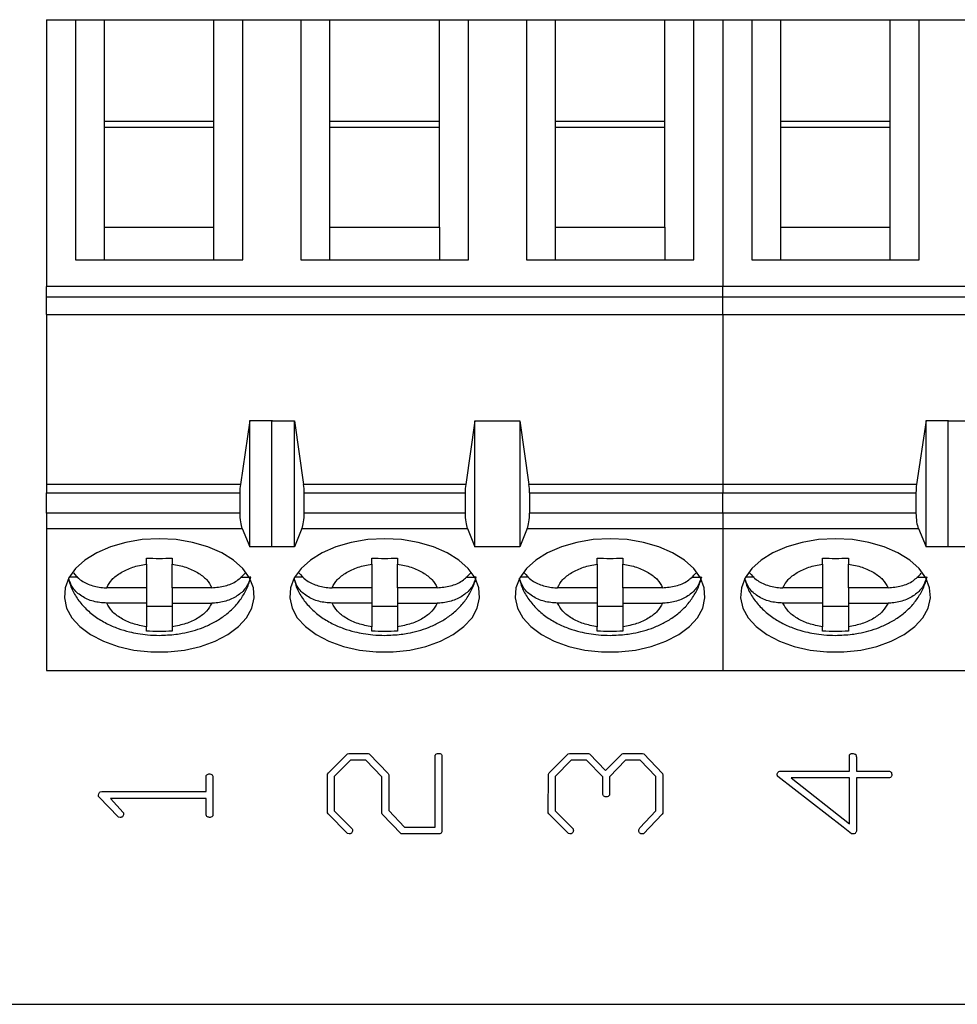
# Model space of a CAD drawing. Units: inches. Extents: x 0.05 to 6.33, y 0.05 to 4.08.
# Drawn here: x 3.63 to 4.2, y 2.07 to 2.68 of the extents above; entities that cross this region are included whole.
import ezdxf

# ---------------------------------------------------------------- set-up
doc = ezdxf.new("R2010")
doc.units = ezdxf.units.IN
doc.header["$LTSCALE"] = 0.375
doc.header["$MEASUREMENT"] = 0

msp = doc.modelspace()

# ---------------------------------------------------------------- linework, layer by layer
at = {"color": 7, "linetype": 'Continuous', "lineweight": 25}
for p, q in [((3.64386, 2.67605), (3.66158, 2.67605)), ((3.64386, 2.67605), (3.64386, 2.51299)), ((3.66158, 2.67605), (3.66158, 2.52931)), ((3.66158, 2.67605), (3.6793, 2.67605)), ((3.6793, 2.6138), (3.6793, 2.67605)), ((3.6793, 2.67605), (3.74622, 2.67605)), ((3.74622, 2.6138), (3.74622, 2.67605)), ((3.74622, 2.67605), (3.76394, 2.67605)), ((3.76394, 2.52931), (3.76394, 2.67605)), ((3.76394, 2.67605), (3.79937, 2.67605)), ((3.79937, 2.67605), (3.79937, 2.52931)), ((3.79937, 2.67605), (3.81709, 2.67605)), ((3.81709, 2.6138), (3.81709, 2.67605)), ((3.81709, 2.67605), (3.88402, 2.67605)), ((3.88402, 2.6138), (3.88402, 2.67605)), ((3.88402, 2.67605), (3.90174, 2.67605)), ((3.90174, 2.52931), (3.90174, 2.67605)), ((3.90174, 2.67605), (3.93717, 2.67605)), ((3.93717, 2.67605), (3.93717, 2.52931)), ((3.93717, 2.67605), (3.95489, 2.67605)), ((3.95489, 2.6138), (3.95489, 2.67605)), ((3.95489, 2.67605), (4.02182, 2.67605)), ((4.02182, 2.6138), (4.02182, 2.67605)), ((4.02182, 2.67605), (4.03953, 2.67605)), ((4.03953, 2.52931), (4.03953, 2.67605)), ((4.03953, 2.67605), (4.05725, 2.67605)), ((4.05725, 2.67605), (4.07496, 2.67605)), ((4.05725, 2.67605), (4.05725, 2.51299)), ((4.07496, 2.67605), (4.07496, 2.52931)), ((4.07496, 2.67605), (4.09268, 2.67605)), ((4.09268, 2.6138), (4.09268, 2.67605)), ((4.09268, 2.67605), (4.15961, 2.67605)), ((4.15961, 2.6138), (4.15961, 2.67605)), ((4.15961, 2.67605), (4.17733, 2.67605)), ((4.17733, 2.52931), (4.17733, 2.67605)), ((4.17733, 2.67605), (4.21276, 2.67605)), ((3.6793, 2.5493), (3.6793, 2.6138)), ((3.74622, 2.6138), (3.6793, 2.6138)), ((3.74622, 2.5493), (3.74622, 2.6138)), ((3.81709, 2.5493), (3.81709, 2.6138)), ((3.88402, 2.6138), (3.81709, 2.6138)), ((3.88402, 2.5493), (3.88402, 2.6138)), ((3.95489, 2.5493), (3.95489, 2.6138)), ((4.02182, 2.6138), (3.95489, 2.6138)), ((4.02182, 2.5493), (4.02182, 2.6138)), ((4.09268, 2.5493), (4.09268, 2.6138)), ((4.15961, 2.6138), (4.09268, 2.6138)), ((4.15961, 2.5493), (4.15961, 2.6138)), ((3.74622, 2.61007), (3.6793, 2.61007)), ((3.88402, 2.61007), (3.81709, 2.61007)), ((4.02182, 2.61007), (3.95489, 2.61007)), ((4.15961, 2.61007), (4.09268, 2.61007)), ((3.6793, 2.52931), (3.6793, 2.5493)), ((3.6793, 2.5493), (3.74622, 2.5493)), ((3.74622, 2.52931), (3.74622, 2.5493)), ((3.81709, 2.52931), (3.81709, 2.5493)), ((3.81709, 2.5493), (3.88402, 2.5493)), ((3.88402, 2.5493), (3.88402, 2.52931)), ((3.95489, 2.52931), (3.95489, 2.5493)), ((3.95489, 2.5493), (4.02182, 2.5493)), ((4.02182, 2.5493), (4.02182, 2.52931)), ((4.09268, 2.52931), (4.09268, 2.5493)), ((4.09268, 2.5493), (4.15961, 2.5493)), ((4.15961, 2.52931), (4.15961, 2.5493)), ((3.66158, 2.52931), (3.76394, 2.52931)), ((3.79937, 2.52931), (3.90174, 2.52931)), ((3.93717, 2.52931), (4.03953, 2.52931)), ((4.07496, 2.52931), (4.17733, 2.52931)), ((4.05725, 2.51299), (3.64386, 2.51299)), ((3.64386, 2.50665), (3.64386, 2.51299)), ((4.47063, 2.51299), (4.05725, 2.51299)), ((4.05725, 2.50665), (4.05725, 2.51299)), ((3.64386, 2.50665), (4.05725, 2.50665)), ((3.64386, 2.49598), (3.64386, 2.50665)), ((4.05725, 2.50665), (4.47063, 2.50665)), ((4.05725, 2.49598), (4.05725, 2.50665)), ((3.64386, 2.49598), (4.05725, 2.49598)), ((3.64386, 2.49598), (3.64386, 2.39204)), ((4.05725, 2.49598), (4.47063, 2.49598)), ((4.05725, 2.49598), (4.05725, 2.39204)), ((3.76816, 2.43118), (3.76233, 2.39204)), ((3.76816, 2.35385), (3.76816, 2.43118)), ((3.76816, 2.43118), (3.78194, 2.43118)), ((3.78166, 2.43095), (3.78194, 2.43118)), ((3.78166, 2.43095), (3.79544, 2.43095)), ((3.78166, 2.35393), (3.78166, 2.43095)), ((3.79544, 2.35393), (3.79544, 2.43095)), ((3.79544, 2.43095), (3.801, 2.39204)), ((3.90567, 2.43095), (3.90011, 2.39204)), ((3.90567, 2.35393), (3.90567, 2.43095)), ((3.90567, 2.43095), (3.93323, 2.43095)), ((3.93323, 2.43095), (3.93879, 2.39204)), ((3.93323, 2.43095), (3.93323, 2.35393)), ((4.18155, 2.43118), (4.17572, 2.39204)), ((4.18155, 2.35385), (4.18155, 2.43118)), ((4.18155, 2.43118), (4.19533, 2.43118)), ((4.19504, 2.43095), (4.19533, 2.43118)), ((4.19504, 2.43095), (4.20882, 2.43095)), ((4.19504, 2.35393), (4.19504, 2.43095)), ((3.76233, 2.39204), (3.64386, 2.39204)), ((3.64386, 2.39204), (3.64386, 2.38696)), ((3.90011, 2.39204), (3.801, 2.39204)), ((4.05725, 2.39204), (3.93879, 2.39204)), ((4.17572, 2.39204), (4.05725, 2.39204)), ((4.05725, 2.39204), (4.05725, 2.38696)), ((3.64386, 2.38696), (3.76197, 2.38696)), ((3.64386, 2.37451), (3.64386, 2.38696)), ((3.76197, 2.38696), (3.76197, 2.37451)), ((3.80134, 2.37451), (3.80134, 2.38696)), ((3.80134, 2.38696), (3.89977, 2.38696)), ((3.89977, 2.38696), (3.89977, 2.37451)), ((3.93914, 2.38696), (3.93914, 2.37451)), ((3.93914, 2.38696), (4.05725, 2.38696)), ((4.05725, 2.38696), (4.17536, 2.38696)), ((4.05725, 2.37451), (4.05725, 2.38696)), ((4.17536, 2.38696), (4.17536, 2.37451)), ((3.76197, 2.37451), (3.64386, 2.37451)), ((3.64386, 2.37451), (3.64386, 2.36503)), ((3.89977, 2.37451), (3.80134, 2.37451)), ((4.05725, 2.37451), (3.93914, 2.37451)), ((4.17536, 2.37451), (4.05725, 2.37451)), ((4.05725, 2.37451), (4.05725, 2.36503)), ((3.64386, 2.36503), (3.76346, 2.36503)), ((3.64386, 2.36503), (3.64386, 2.27841)), ((3.76346, 2.36503), (3.76816, 2.35385)), ((3.79991, 2.36503), (3.79544, 2.35393)), ((3.79991, 2.36503), (3.9012, 2.36503)), ((3.9012, 2.36503), (3.90567, 2.35393)), ((3.93771, 2.36503), (3.93323, 2.35393)), ((3.93771, 2.36503), (4.05725, 2.36503)), ((4.05725, 2.36503), (4.17685, 2.36503)), ((4.05725, 2.36503), (4.05725, 2.27841)), ((4.17685, 2.36503), (4.18155, 2.35385)), ((3.78194, 2.35385), (3.76816, 2.35385)), ((3.78194, 2.35385), (3.78166, 2.35393)), ((3.79544, 2.35393), (3.78166, 2.35393)), ((3.93323, 2.35393), (3.90567, 2.35393)), ((4.19533, 2.35385), (4.18155, 2.35385)), ((4.19533, 2.35385), (4.19504, 2.35393)), ((4.20882, 2.35393), (4.19504, 2.35393)), ((3.70489, 2.34338), (3.70489, 2.34699)), ((3.72063, 2.34699), (3.72063, 2.34338)), ((3.84268, 2.34338), (3.84268, 2.34699)), ((3.85843, 2.34699), (3.85843, 2.34338)), ((3.98048, 2.34338), (3.98048, 2.34699)), ((3.99622, 2.34699), (3.99622, 2.34338)), ((4.11827, 2.34338), (4.11827, 2.34699)), ((4.13402, 2.34699), (4.13402, 2.34338)), ((3.70489, 2.34338), (3.70489, 2.32892)), ((3.72063, 2.32892), (3.72063, 2.34338)), ((3.84268, 2.34338), (3.84268, 2.32892)), ((3.85843, 2.32892), (3.85843, 2.34338)), ((3.98048, 2.34338), (3.98048, 2.32892)), ((3.99622, 2.32892), (3.99622, 2.34338)), ((4.11827, 2.34338), (4.11827, 2.32892)), ((4.13402, 2.32892), (4.13402, 2.34338)), ((3.66298, 2.33532), (3.65775, 2.33532)), ((3.76246, 2.33532), (3.76777, 2.33532)), ((3.80078, 2.33532), (3.79554, 2.33532)), ((3.90025, 2.33532), (3.90557, 2.33532)), ((3.93858, 2.33532), (3.93334, 2.33532)), ((4.03805, 2.33532), (4.04336, 2.33532)), ((4.07637, 2.33532), (4.07113, 2.33532)), ((4.17584, 2.33532), (4.18116, 2.33532)), ((3.70489, 2.32892), (3.68064, 2.32892)), ((3.70489, 2.32892), (3.70489, 2.31952)), ((3.74488, 2.32892), (3.72063, 2.32892)), ((3.72063, 2.32892), (3.72063, 2.31952)), ((3.84268, 2.32892), (3.81844, 2.32892)), ((3.84268, 2.32892), (3.84268, 2.31952)), ((3.88268, 2.32892), (3.85843, 2.32892)), ((3.85843, 2.32892), (3.85843, 2.31952)), ((3.98048, 2.32892), (3.95623, 2.32892)), ((3.98048, 2.32892), (3.98048, 2.31952)), ((4.02047, 2.32892), (3.99622, 2.32892)), ((3.99622, 2.32892), (3.99622, 2.31952)), ((4.11827, 2.32892), (4.09403, 2.32892)), ((4.11827, 2.32892), (4.11827, 2.31952)), ((4.15827, 2.32892), (4.13402, 2.32892)), ((4.13402, 2.32892), (4.13402, 2.31952)), ((3.70489, 2.31952), (3.68064, 2.31952)), ((3.70489, 2.31952), (3.70489, 2.30505)), ((3.70489, 2.3177), (3.72063, 2.3177)), ((3.72063, 2.31952), (3.74488, 2.31952)), ((3.72063, 2.31952), (3.72063, 2.30505)), ((3.84268, 2.31952), (3.81844, 2.31952)), ((3.84268, 2.31952), (3.84268, 2.30505)), ((3.84268, 2.3177), (3.85843, 2.3177)), ((3.85843, 2.31952), (3.88268, 2.31952)), ((3.85843, 2.31952), (3.85843, 2.30505)), ((3.98048, 2.31952), (3.95623, 2.31952)), ((3.98048, 2.31952), (3.98048, 2.30505)), ((3.98048, 2.3177), (3.99622, 2.3177)), ((3.99622, 2.31952), (4.02047, 2.31952)), ((3.99622, 2.31952), (3.99622, 2.30505)), ((4.11827, 2.31952), (4.09403, 2.31952)), ((4.11827, 2.31952), (4.11827, 2.30505)), ((4.11827, 2.3177), (4.13402, 2.3177)), ((4.13402, 2.31952), (4.15827, 2.31952)), ((4.13402, 2.31952), (4.13402, 2.30505)), ((3.70489, 2.30236), (3.70489, 2.30505)), ((3.72063, 2.30505), (3.72063, 2.30236)), ((3.84268, 2.30236), (3.84268, 2.30505)), ((3.85843, 2.30505), (3.85843, 2.30236)), ((3.98048, 2.30236), (3.98048, 2.30505)), ((3.99622, 2.30505), (3.99622, 2.30236)), ((4.11827, 2.30236), (4.11827, 2.30505)), ((4.13402, 2.30505), (4.13402, 2.30236)), ((3.64386, 2.27841), (4.05725, 2.27841)), ((4.05725, 2.27841), (4.47063, 2.27841)), ((3.81614, 2.21571), (3.82787, 2.22749)), ((3.82787, 2.22749), (3.82874, 2.22769)), ((3.82874, 2.22769), (3.84037, 2.22769)), ((3.84037, 2.22769), (3.84105, 2.22749)), ((3.84105, 2.22749), (3.85278, 2.21541)), ((3.95114, 2.21571), (3.96273, 2.22749)), ((3.96273, 2.22749), (3.96358, 2.22769)), ((3.96358, 2.22769), (3.97507, 2.22769)), ((3.97507, 2.22769), (3.97574, 2.2274)), ((3.97574, 2.2274), (3.98562, 2.21732)), ((3.98562, 2.21732), (3.99568, 2.2274)), ((3.99568, 2.2274), (3.99635, 2.22769)), ((3.99635, 2.22769), (4.00812, 2.22769)), ((4.00812, 2.22769), (4.00889, 2.2274)), ((4.00889, 2.2274), (4.02048, 2.2154)), ((4.13473, 2.21686), (4.13473, 2.22653)), ((3.82964, 2.22352), (3.81973, 2.21351)), ((3.83899, 2.22352), (3.82964, 2.22352)), ((3.8489, 2.21337), (3.83899, 2.22352)), ((3.8814, 2.18269), (3.8814, 2.22613)), ((3.88557, 2.22554), (3.88557, 2.1798)), ((3.96464, 2.22352), (3.95473, 2.21351)), ((3.97399, 2.22352), (3.96464, 2.22352)), ((3.9839, 2.21344), (3.97399, 2.22352)), ((3.99773, 2.22352), (3.98807, 2.21344)), ((4.00674, 2.22352), (3.99773, 2.22352)), ((4.0164, 2.21351), (4.00674, 2.22352)), ((4.1389, 2.22541), (4.1389, 2.21686)), ((3.81557, 2.19146), (3.81566, 2.21503)), ((3.81566, 2.21503), (3.81614, 2.21571)), ((3.85278, 2.21541), (3.85307, 2.21454)), ((3.85307, 2.21454), (3.85307, 2.19282)), ((3.95057, 2.19146), (3.95066, 2.21503)), ((3.95066, 2.21503), (3.95114, 2.21571)), ((4.02048, 2.2154), (4.02057, 2.21442)), ((4.02057, 2.21442), (4.02057, 2.1911)), ((4.09304, 2.21686), (4.13473, 2.21686)), ((4.1389, 2.21686), (4.15916, 2.21686)), ((3.7414, 2.20436), (3.7414, 2.21382)), ((3.74557, 2.2129), (3.74557, 2.18989)), ((3.81973, 2.21351), (3.81973, 2.19261)), ((3.8489, 2.19122), (3.8489, 2.21337)), ((3.95473, 2.21351), (3.95473, 2.19261)), ((3.9839, 2.20338), (3.9839, 2.21344)), ((3.98807, 2.21344), (3.98807, 2.2026)), ((4.0164, 2.19261), (4.0164, 2.21351)), ((4.13087, 2.18266), (4.09095, 2.21351)), ((4.13473, 2.21269), (4.0991, 2.21269)), ((4.0991, 2.21269), (4.13473, 2.18467)), ((4.13473, 2.18467), (4.13473, 2.21269)), ((4.1583, 2.21269), (4.1389, 2.21269)), ((4.1389, 2.21269), (4.1389, 2.1802)), ((3.6767, 2.20416), (3.67774, 2.20436)), ((3.67774, 2.20436), (3.7414, 2.20436)), ((3.68791, 2.18872), (3.67585, 2.20115)), ((3.7414, 2.20019), (3.68286, 2.20019)), ((3.68286, 2.20019), (3.69074, 2.19163)), ((3.7414, 2.19157), (3.7414, 2.20019)), ((3.81596, 2.1907), (3.81557, 2.19146)), ((3.82791, 2.17872), (3.81596, 2.1907)), ((3.81973, 2.19261), (3.83074, 2.18153)), ((3.84908, 2.19063), (3.8489, 2.19122)), ((3.86059, 2.17852), (3.84908, 2.19063)), ((3.85307, 2.19282), (3.86264, 2.18269)), ((3.95096, 2.1907), (3.95057, 2.19146)), ((3.96291, 2.17872), (3.95096, 2.1907)), ((3.95473, 2.19261), (3.96574, 2.18153)), ((4.00662, 2.18212), (4.0164, 2.19261)), ((4.02019, 2.19053), (4.00877, 2.17861)), ((4.02057, 2.1911), (4.02019, 2.19053)), ((3.6888, 2.18852), (3.68791, 2.18872)), ((3.8288, 2.17852), (3.82791, 2.17872)), ((3.88434, 2.17852), (3.86059, 2.17852)), ((3.86264, 2.18269), (3.8814, 2.18269)), ((3.9638, 2.17852), (3.96291, 2.17872)), ((4.13602, 2.17863), (4.13087, 2.18266)), ((2.994, 2.07436), (5.084, 2.07436))]:
    msp.add_line(p, q, dxfattribs=at)
at = {"color": 7, "linetype": 'Continuous', "lineweight": 25, "flags": 128}
for points in [[(3.71276, 2.35887), (3.70239, 2.35831), (3.69236, 2.35666), (3.68298, 2.35396), (3.67455, 2.35031), (3.66736, 2.34582), (3.66162, 2.34064), (3.65753, 2.33492), (3.65521, 2.32887), (3.65475, 2.32266), (3.65615, 2.31651), (3.65936, 2.3106), (3.6643, 2.30513), (3.67079, 2.30027), (3.67863, 2.29619), (3.68756, 2.293), (3.69731, 2.29082), (3.70755, 2.28971), (3.71797, 2.28971), (3.72821, 2.29082), (3.73796, 2.293), (3.74689, 2.29619), (3.75473, 2.30027), (3.76122, 2.30513), (3.76616, 2.3106), (3.76937, 2.31651), (3.77077, 2.32266), (3.77031, 2.32887), (3.76799, 2.33492), (3.7639, 2.34064), (3.75816, 2.34582), (3.75097, 2.35031), (3.74254, 2.35396), (3.73316, 2.35666), (3.72313, 2.35831), (3.71276, 2.35887)], [(3.85056, 2.35887), (3.84019, 2.35831), (3.83015, 2.35666), (3.82077, 2.35396), (3.81235, 2.35031), (3.80515, 2.34582), (3.79942, 2.34064), (3.79533, 2.33492), (3.79301, 2.32887), (3.79254, 2.32266), (3.79394, 2.31651), (3.79716, 2.3106), (3.80209, 2.30513), (3.80858, 2.30027), (3.81642, 2.29619), (3.82536, 2.293), (3.83511, 2.29082), (3.84535, 2.28971), (3.85576, 2.28971), (3.866, 2.29082), (3.87575, 2.293), (3.88469, 2.29619), (3.89253, 2.30027), (3.89902, 2.30513), (3.90395, 2.3106), (3.90717, 2.31651), (3.90857, 2.32266), (3.9081, 2.32887), (3.90578, 2.33492), (3.90169, 2.34064), (3.89596, 2.34582), (3.88876, 2.35031), (3.88034, 2.35396), (3.87096, 2.35666), (3.86092, 2.35831), (3.85056, 2.35887)], [(3.98835, 2.35887), (3.97798, 2.35831), (3.96795, 2.35666), (3.95857, 2.35396), (3.95014, 2.35031), (3.94295, 2.34582), (3.93721, 2.34064), (3.93312, 2.33492), (3.93081, 2.32887), (3.93034, 2.32266), (3.93174, 2.31651), (3.93495, 2.3106), (3.93989, 2.30513), (3.94638, 2.30027), (3.95422, 2.29619), (3.96315, 2.293), (3.9729, 2.29082), (3.98314, 2.28971), (3.99356, 2.28971), (4.0038, 2.29082), (4.01355, 2.293), (4.02248, 2.29619), (4.03032, 2.30027), (4.03681, 2.30513), (4.04175, 2.3106), (4.04497, 2.31651), (4.04636, 2.32266), (4.0459, 2.32887), (4.04358, 2.33492), (4.03949, 2.34064), (4.03375, 2.34582), (4.02656, 2.35031), (4.01814, 2.35396), (4.00876, 2.35666), (3.99872, 2.35831), (3.98835, 2.35887)], [(4.12615, 2.35887), (4.11578, 2.35831), (4.10574, 2.35666), (4.09636, 2.35396), (4.08794, 2.35031), (4.08074, 2.34582), (4.07501, 2.34064), (4.07092, 2.33492), (4.0686, 2.32887), (4.06813, 2.32266), (4.06953, 2.31651), (4.07275, 2.3106), (4.07768, 2.30513), (4.08417, 2.30027), (4.09201, 2.29619), (4.10095, 2.293), (4.1107, 2.29082), (4.12094, 2.28971), (4.13135, 2.28971), (4.14159, 2.29082), (4.15134, 2.293), (4.16028, 2.29619), (4.16812, 2.30027), (4.17461, 2.30513), (4.17954, 2.3106), (4.18276, 2.31651), (4.18416, 2.32266), (4.18369, 2.32887), (4.18137, 2.33492), (4.17728, 2.34064), (4.17155, 2.34582), (4.16435, 2.35031), (4.15593, 2.35396), (4.14655, 2.35666), (4.13651, 2.35831), (4.12615, 2.35887)]]:
    msp.add_lwpolyline(points, dxfattribs=at)
at = {"color": 7, "linetype": 'Continuous', "lineweight": 25}
for centre, ratio, start_param, end_param in [((3.76566, 2.38696), 0.312591, 1.126178, 1.570796), ((3.7978, 2.38696), 0.3, 4.712389, 5.157007), ((3.90331, 2.38696), 0.3, 1.126178, 1.570796), ((3.93559, 2.38696), 0.3, 4.712389, 5.157007), ((4.17905, 2.38696), 0.312591, 1.126178, 1.570796), ((3.76566, 2.37451), 0.312591, 1.570796, 2.50226), ((3.7978, 2.37451), 0.3, 3.780925, 4.712389), ((3.90331, 2.37451), 0.3, 1.570796, 2.50226), ((3.93559, 2.37451), 0.3, 3.780925, 4.712389), ((4.17905, 2.37451), 0.312591, 1.570796, 2.50226)]:
    msp.add_ellipse(centre, major_axis=(0, 0.01181), ratio=ratio, start_param=start_param, end_param=end_param, dxfattribs=at)
for points in [[(3.70489, 2.34699), (3.70751, 2.34692), (3.71276, 2.34679), (3.71801, 2.34692), (3.72063, 2.34699)], [(3.84268, 2.34699), (3.84531, 2.34692), (3.85056, 2.34679), (3.8558, 2.34692), (3.85843, 2.34699)], [(3.72063, 2.30236), (3.71801, 2.30229), (3.71276, 2.30215), (3.70751, 2.30229), (3.70489, 2.30236)], [(3.85843, 2.30236), (3.8558, 2.30229), (3.85056, 2.30215), (3.84531, 2.30229), (3.84268, 2.30236)]]:
    msp.add_open_spline(points, degree=3, dxfattribs=at)
for points, knots in [([(3.98048, 2.34699), (3.9831, 2.34692), (3.98835, 2.34679), (3.9936, 2.34692), (3.99622, 2.34699)], [0, 0, 0, 0, 0.499998, 1, 1, 1, 1]), ([(4.11827, 2.34699), (4.1209, 2.34692), (4.12615, 2.34679), (4.1314, 2.34692), (4.13402, 2.34699)], [0, 0, 0, 0, 0.500002, 1, 1, 1, 1]), ([(3.68064, 2.32892), (3.68157, 2.33063), (3.68344, 2.33405), (3.68913, 2.33831), (3.69627, 2.34171), (3.70201, 2.34282), (3.70489, 2.34338)], [0, 0, 0, 0, 0.249851, 0.499989, 0.749851, 1, 1, 1, 1]), ([(3.72063, 2.34338), (3.7235, 2.34282), (3.72924, 2.34171), (3.73638, 2.33832), (3.74208, 2.33405), (3.74395, 2.33063), (3.74488, 2.32892)], [0, 0, 0, 0, 0.249852, 0.499989, 0.749852, 1, 1, 1, 1]), ([(3.81844, 2.32892), (3.81937, 2.33063), (3.82124, 2.33405), (3.82693, 2.33831), (3.83407, 2.34171), (3.83981, 2.34282), (3.84268, 2.34338)], [0, 0, 0, 0, 0.249851, 0.499989, 0.749853, 1, 1, 1, 1]), ([(3.85843, 2.34338), (3.8613, 2.34282), (3.86704, 2.34171), (3.87418, 2.33832), (3.87987, 2.33405), (3.88174, 2.33063), (3.88268, 2.32892)], [0, 0, 0, 0, 0.249852, 0.499989, 0.749852, 1, 1, 1, 1]), ([(3.95623, 2.32892), (3.95716, 2.33063), (3.95903, 2.33405), (3.96472, 2.33831), (3.97186, 2.34171), (3.9776, 2.34282), (3.98048, 2.34338)], [0, 0, 0, 0, 0.249852, 0.499989, 0.749852, 1, 1, 1, 1]), ([(3.99622, 2.34338), (3.99909, 2.34282), (4.00483, 2.34171), (4.01197, 2.33832), (4.01767, 2.33405), (4.01954, 2.33063), (4.02047, 2.32892)], [0, 0, 0, 0, 0.2498518, 0.4999892, 0.7498514, 1, 1, 1, 1]), ([(4.09403, 2.32892), (4.09496, 2.33063), (4.09683, 2.33405), (4.10252, 2.33831), (4.10966, 2.34171), (4.1154, 2.34282), (4.11827, 2.34338)], [0, 0, 0, 0, 0.249852, 0.49999, 0.749852, 1, 1, 1, 1]), ([(4.13402, 2.34338), (4.13689, 2.34282), (4.14263, 2.34171), (4.14977, 2.33832), (4.15546, 2.33405), (4.15733, 2.33063), (4.15827, 2.32892)], [0, 0, 0, 0, 0.249852, 0.499989, 0.749852, 1, 1, 1, 1]), ([(3.65719, 2.335), (3.65769, 2.33302), (3.65882, 2.32861), (3.6624, 2.32237), (3.66732, 2.31636), (3.67342, 2.3112), (3.68025, 2.30708), (3.68733, 2.30403), (3.69383, 2.30207), (3.69988, 2.30082), (3.70598, 2.29999), (3.71038, 2.29988), (3.71276, 2.29982)], [0, 0, 0, 0, 0.089068, 0.198996, 0.312564, 0.42933, 0.54566, 0.654158, 0.752804, 0.82476, 0.904812, 1, 1, 1, 1]), ([(3.66025, 2.33806), (3.66155, 2.33656), (3.66439, 2.3333), (3.67109, 2.33011), (3.67688, 2.32898), (3.68009, 2.32892), (3.68064, 2.32892)], [0, 0, 0, 0, 0.278806, 0.603813, 0.932872, 1, 1, 1, 1]), ([(3.71276, 2.29982), (3.71616, 2.29994), (3.7209, 2.30011), (3.72772, 2.30121), (3.73334, 2.3025), (3.73975, 2.30464), (3.74606, 2.30753), (3.75212, 2.31127), (3.75765, 2.31588), (3.76243, 2.32134), (3.76606, 2.32761), (3.76815, 2.33254), (3.76851, 2.33537), (3.76856, 2.33578)], [0, 0, 0, 0, 0.13382, 0.186967, 0.275024, 0.365731, 0.46284, 0.563973, 0.66752, 0.77202, 0.876744, 0.982018, 1, 1, 1, 1]), ([(3.74488, 2.32892), (3.74763, 2.32913), (3.75312, 2.32957), (3.76044, 2.33282), (3.76368, 2.33622), (3.76524, 2.33787)], [0, 0, 0, 0, 0.340883, 0.682053, 1, 1, 1, 1]), ([(3.76857, 2.33532), (3.76787, 2.33326), (3.76647, 2.32916), (3.76128, 2.32414), (3.75448, 2.32069), (3.74864, 2.31958), (3.74542, 2.31953), (3.74488, 2.31952)], [0, 0, 0, 0, 0.236463, 0.472887, 0.710432, 0.950937, 1, 1, 1, 1]), ([(3.79498, 2.335), (3.79549, 2.33302), (3.79661, 2.32861), (3.80019, 2.32237), (3.80511, 2.31636), (3.81121, 2.3112), (3.81804, 2.30708), (3.82513, 2.30403), (3.83163, 2.30207), (3.83768, 2.30082), (3.84378, 2.29999), (3.84817, 2.29988), (3.85056, 2.29982)], [0, 0, 0, 0, 0.089068, 0.198996, 0.312564, 0.42933, 0.54566, 0.654158, 0.752804, 0.82476, 0.904812, 1, 1, 1, 1]), ([(3.79804, 2.33806), (3.79935, 2.33656), (3.80218, 2.3333), (3.80889, 2.33011), (3.81467, 2.32898), (3.81789, 2.32892), (3.81844, 2.32892)], [0, 0, 0, 0, 0.278806, 0.603813, 0.932872, 1, 1, 1, 1]), ([(3.85056, 2.29982), (3.85395, 2.29994), (3.8587, 2.30011), (3.86551, 2.30121), (3.87114, 2.3025), (3.87754, 2.30464), (3.88385, 2.30753), (3.88992, 2.31127), (3.89544, 2.31588), (3.90023, 2.32134), (3.90385, 2.32761), (3.90594, 2.33254), (3.90631, 2.33537), (3.90636, 2.33578)], [0, 0, 0, 0, 0.13382, 0.186967, 0.275024, 0.365732, 0.46284, 0.563974, 0.66752, 0.772019, 0.876744, 0.982018, 1, 1, 1, 1]), ([(3.88268, 2.32892), (3.88542, 2.32913), (3.89092, 2.32957), (3.89824, 2.33282), (3.90147, 2.33622), (3.90303, 2.33787)], [0, 0, 0, 0, 0.340883, 0.682053, 1, 1, 1, 1]), ([(3.90637, 2.33532), (3.90566, 2.33326), (3.90426, 2.32916), (3.89908, 2.32414), (3.89227, 2.32069), (3.88644, 2.31958), (3.88322, 2.31953), (3.88268, 2.31952)], [0, 0, 0, 0, 0.236463, 0.472887, 0.710432, 0.950937, 1, 1, 1, 1]), ([(3.93278, 2.335), (3.93328, 2.33302), (3.93441, 2.32861), (3.93799, 2.32237), (3.94291, 2.31636), (3.94901, 2.3112), (3.95584, 2.30708), (3.96292, 2.30403), (3.96942, 2.30207), (3.97547, 2.30082), (3.98158, 2.29999), (3.98597, 2.29988), (3.98835, 2.29982)], [0, 0, 0, 0, 0.089068, 0.198996, 0.312564, 0.42933, 0.54566, 0.654158, 0.752804, 0.82476, 0.904812, 1, 1, 1, 1]), ([(3.93584, 2.33806), (3.93714, 2.33656), (3.93998, 2.3333), (3.94668, 2.33011), (3.95247, 2.32898), (3.95569, 2.32892), (3.95623, 2.32892)], [0, 0, 0, 0, 0.278806, 0.603816, 0.932872, 1, 1, 1, 1]), ([(3.98835, 2.29982), (3.99175, 2.29994), (3.99649, 2.30011), (4.00331, 2.30121), (4.00893, 2.3025), (4.01534, 2.30464), (4.02165, 2.30753), (4.02771, 2.31127), (4.03324, 2.31588), (4.03802, 2.32134), (4.04165, 2.32761), (4.04374, 2.33254), (4.0441, 2.33537), (4.04415, 2.33578)], [0, 0, 0, 0, 0.13382, 0.186967, 0.275024, 0.365732, 0.46284, 0.563974, 0.667521, 0.77202, 0.876744, 0.982018, 1, 1, 1, 1]), ([(4.02047, 2.32892), (4.02322, 2.32913), (4.02871, 2.32957), (4.03603, 2.33282), (4.03927, 2.33622), (4.04083, 2.33787)], [0, 0, 0, 0, 0.3408819, 0.6820515, 1, 1, 1, 1]), ([(4.04416, 2.33532), (4.04346, 2.33326), (4.04206, 2.32916), (4.03687, 2.32414), (4.03007, 2.32069), (4.02423, 2.31958), (4.02102, 2.31953), (4.02047, 2.31952)], [0, 0, 0, 0, 0.236463, 0.472887, 0.710432, 0.950937, 1, 1, 1, 1]), ([(4.07057, 2.335), (4.07108, 2.33302), (4.0722, 2.32861), (4.07578, 2.32237), (4.0807, 2.31636), (4.08681, 2.3112), (4.09363, 2.30708), (4.10072, 2.30403), (4.10722, 2.30207), (4.11327, 2.30082), (4.11937, 2.29999), (4.12376, 2.29988), (4.12615, 2.29982)], [0, 0, 0, 0, 0.0890679, 0.1989962, 0.3125636, 0.4293292, 0.5456595, 0.6541577, 0.7528038, 0.8247601, 0.9048114, 1, 1, 1, 1]), ([(4.07363, 2.33806), (4.07494, 2.33656), (4.07777, 2.3333), (4.08448, 2.33011), (4.09026, 2.32898), (4.09348, 2.32892), (4.09403, 2.32892)], [0, 0, 0, 0, 0.278808, 0.603816, 0.932872, 1, 1, 1, 1]), ([(4.12615, 2.29982), (4.12954, 2.29994), (4.13429, 2.30011), (4.14111, 2.30121), (4.14673, 2.3025), (4.15313, 2.30464), (4.15944, 2.30753), (4.16551, 2.31127), (4.17103, 2.31588), (4.17582, 2.32134), (4.17944, 2.32761), (4.18153, 2.33254), (4.1819, 2.33537), (4.18195, 2.33578)], [0, 0, 0, 0, 0.13382, 0.186967, 0.275024, 0.365732, 0.462839, 0.563973, 0.667521, 0.77202, 0.876744, 0.982018, 1, 1, 1, 1]), ([(4.15827, 2.32892), (4.16101, 2.32913), (4.16651, 2.32957), (4.17383, 2.33282), (4.17706, 2.33622), (4.17862, 2.33787)], [0, 0, 0, 0, 0.340882, 0.682054, 1, 1, 1, 1]), ([(4.18196, 2.33532), (4.18125, 2.33326), (4.17985, 2.32916), (4.17467, 2.32414), (4.16786, 2.32069), (4.16203, 2.31958), (4.15881, 2.31953), (4.15827, 2.31952)], [0, 0, 0, 0, 0.236462, 0.472885, 0.71043, 0.950937, 1, 1, 1, 1]), ([(3.68064, 2.31952), (3.67788, 2.31973), (3.67235, 2.32015), (3.66514, 2.32355), (3.65978, 2.32813), (3.65838, 2.3319), (3.65776, 2.33358)], [0, 0, 0, 0, 0.265347, 0.530921, 0.790528, 1, 1, 1, 1]), ([(3.81844, 2.31952), (3.81567, 2.31973), (3.81015, 2.32015), (3.80294, 2.32355), (3.79758, 2.32813), (3.79618, 2.3319), (3.79555, 2.33358)], [0, 0, 0, 0, 0.265347, 0.530921, 0.790527, 1, 1, 1, 1]), ([(3.95623, 2.31952), (3.95347, 2.31973), (3.94794, 2.32015), (3.94073, 2.32355), (3.93537, 2.32813), (3.93397, 2.3319), (3.93335, 2.33358)], [0, 0, 0, 0, 0.265347, 0.530921, 0.790527, 1, 1, 1, 1]), ([(4.09403, 2.31952), (4.09126, 2.31973), (4.08574, 2.32015), (4.07853, 2.32355), (4.07317, 2.32813), (4.07177, 2.3319), (4.07115, 2.33358)], [0, 0, 0, 0, 0.265348, 0.530919, 0.790527, 1, 1, 1, 1]), ([(3.70489, 2.30505), (3.70202, 2.30561), (3.69628, 2.30673), (3.68914, 2.31012), (3.68344, 2.31438), (3.68157, 2.31781), (3.68064, 2.31952)], [0, 0, 0, 0, 0.249852, 0.499989, 0.749852, 1, 1, 1, 1]), ([(3.74488, 2.31952), (3.74395, 2.31781), (3.74208, 2.31438), (3.73639, 2.31012), (3.72925, 2.30672), (3.72351, 2.30561), (3.72063, 2.30505)], [0, 0, 0, 0, 0.249851, 0.499989, 0.749851, 1, 1, 1, 1]), ([(3.84268, 2.30505), (3.83981, 2.30561), (3.83407, 2.30673), (3.82693, 2.31012), (3.82124, 2.31438), (3.81937, 2.31781), (3.81844, 2.31952)], [0, 0, 0, 0, 0.249852, 0.499989, 0.749852, 1, 1, 1, 1]), ([(3.88268, 2.31952), (3.88174, 2.31781), (3.87987, 2.31438), (3.87418, 2.31012), (3.86704, 2.30672), (3.8613, 2.30561), (3.85843, 2.30505)], [0, 0, 0, 0, 0.249851, 0.499989, 0.749851, 1, 1, 1, 1]), ([(3.98048, 2.30505), (3.97761, 2.30561), (3.97187, 2.30673), (3.96473, 2.31012), (3.95903, 2.31438), (3.95716, 2.31781), (3.95623, 2.31952)], [0, 0, 0, 0, 0.249852, 0.499989, 0.749851, 1, 1, 1, 1]), ([(4.02047, 2.31952), (4.01954, 2.31781), (4.01767, 2.31438), (4.01198, 2.31012), (4.00484, 2.30672), (3.9991, 2.30561), (3.99622, 2.30505)], [0, 0, 0, 0, 0.2498519, 0.4999884, 0.7498526, 1, 1, 1, 1]), ([(4.11827, 2.30505), (4.1154, 2.30561), (4.10966, 2.30673), (4.10252, 2.31012), (4.09683, 2.31438), (4.09496, 2.31781), (4.09403, 2.31952)], [0, 0, 0, 0, 0.24985, 0.499988, 0.749851, 1, 1, 1, 1]), ([(4.15827, 2.31952), (4.15733, 2.31781), (4.15546, 2.31438), (4.14977, 2.31012), (4.14263, 2.30672), (4.13689, 2.30561), (4.13402, 2.30505)], [0, 0, 0, 0, 0.2498519, 0.4999884, 0.7498526, 1, 1, 1, 1]), ([(3.99622, 2.30236), (3.9936, 2.30229), (3.98835, 2.30215), (3.9831, 2.30229), (3.98048, 2.30236)], [0, 0, 0, 0, 0.500002, 1, 1, 1, 1]), ([(4.13402, 2.30236), (4.1314, 2.30229), (4.12615, 2.30215), (4.1209, 2.30229), (4.11827, 2.30236)], [0, 0, 0, 0, 0.499998, 1, 1, 1, 1]), ([(3.8814, 2.22613), (3.88146, 2.22639), (3.88157, 2.22693), (3.88235, 2.22762), (3.88305, 2.22766), (3.88348, 2.22769)], [0, 0, 0, 0, 0.280437, 0.561238, 1, 1, 1, 1]), ([(3.88348, 2.22769), (3.88381, 2.22767), (3.88446, 2.22764), (3.88529, 2.22713), (3.88554, 2.2263), (3.88556, 2.22579), (3.88557, 2.22554)], [0, 0, 0, 0, 0.2812424, 0.559163, 0.7789045, 1, 1, 1, 1]), ([(4.13473, 2.22653), (4.13479, 2.22669), (4.13489, 2.227), (4.13532, 2.22742), (4.13572, 2.22757), (4.13596, 2.22766)], [0, 0, 0, 0, 0.279907, 0.560965, 1, 1, 1, 1]), ([(4.13596, 2.22766), (4.1367, 2.22765), (4.13764, 2.22764), (4.13853, 2.22699), (4.13886, 2.22632), (4.13888, 2.22577), (4.1389, 2.22541)], [0, 0, 0, 0, 0.498838, 0.624044, 0.74966, 1, 1, 1, 1]), ([(3.7414, 2.21382), (3.74149, 2.21402), (3.74166, 2.21441), (3.74226, 2.21494), (3.7428, 2.21506), (3.74313, 2.21514)], [0, 0, 0, 0, 0.280339, 0.560864, 1, 1, 1, 1]), ([(3.74313, 2.21514), (3.74349, 2.21512), (3.7442, 2.21509), (3.74517, 2.21463), (3.74554, 2.21374), (3.74556, 2.21318), (3.74557, 2.2129)], [0, 0, 0, 0, 0.281059, 0.560132, 0.779462, 1, 1, 1, 1]), ([(4.09057, 2.21479), (4.09058, 2.2151), (4.09061, 2.21566), (4.09094, 2.21611), (4.09109, 2.21631)], [0, 0, 0, 0, 0.559165, 1, 1, 1, 1]), ([(4.09095, 2.21351), (4.09082, 2.21373), (4.09059, 2.21413), (4.09057, 2.21458), (4.09057, 2.21479)], [0, 0, 0, 0, 0.557717, 1, 1, 1, 1]), ([(4.09109, 2.21631), (4.09143, 2.2165), (4.09203, 2.21685), (4.09273, 2.21686), (4.09304, 2.21686)], [0, 0, 0, 0, 0.556785, 1, 1, 1, 1]), ([(4.16057, 2.21477), (4.16055, 2.21444), (4.1605, 2.21378), (4.15971, 2.21279), (4.15884, 2.21273), (4.1583, 2.21269)], [0, 0, 0, 0, 0.281328, 0.560743, 1, 1, 1, 1]), ([(4.15916, 2.21686), (4.15939, 2.21675), (4.15986, 2.21655), (4.16047, 2.21583), (4.16053, 2.21517), (4.16057, 2.21477)], [0, 0, 0, 0, 0.280634, 0.561334, 1, 1, 1, 1]), ([(3.67557, 2.20225), (3.67567, 2.20268), (3.67584, 2.20344), (3.67644, 2.20394), (3.6767, 2.20416)], [0, 0, 0, 0, 0.562633, 1, 1, 1, 1]), ([(3.67585, 2.20115), (3.67576, 2.20135), (3.67559, 2.20169), (3.67557, 2.20208), (3.67557, 2.20225)], [0, 0, 0, 0, 0.558118, 1, 1, 1, 1]), ([(3.98429, 2.20173), (3.98415, 2.20202), (3.98391, 2.20255), (3.9839, 2.20312), (3.9839, 2.20338)], [0, 0, 0, 0, 0.5581808, 1, 1, 1, 1]), ([(3.98807, 2.2026), (3.98797, 2.20235), (3.98776, 2.20184), (3.98702, 2.20116), (3.98631, 2.20109), (3.98588, 2.20105)], [0, 0, 0, 0, 0.280927, 0.561984, 1, 1, 1, 1]), ([(3.98588, 2.20105), (3.98555, 2.20109), (3.98495, 2.20117), (3.98449, 2.20155), (3.98429, 2.20173)], [0, 0, 0, 0, 0.557188, 1, 1, 1, 1]), ([(3.69093, 2.19063), (3.6909, 2.19031), (3.69085, 2.18968), (3.6903, 2.18892), (3.68954, 2.18857), (3.68905, 2.18854), (3.6888, 2.18852)], [0, 0, 0, 0, 0.280314, 0.560199, 0.779785, 1, 1, 1, 1]), ([(3.69074, 2.19163), (3.69079, 2.19145), (3.69089, 2.19112), (3.69092, 2.19078), (3.69093, 2.19063)], [0, 0, 0, 0, 0.559968, 1, 1, 1, 1]), ([(3.74387, 2.18852), (3.74359, 2.18854), (3.74302, 2.18858), (3.74218, 2.18885), (3.7414, 2.1899), (3.7414, 2.19088), (3.7414, 2.19157)], [0, 0, 0, 0, 0.187283, 0.375645, 0.5610228, 1, 1, 1, 1]), ([(3.74557, 2.18989), (3.74549, 2.18969), (3.74532, 2.18929), (3.74475, 2.18874), (3.74421, 2.1886), (3.74387, 2.18852)], [0, 0, 0, 0, 0.280513, 0.561516, 1, 1, 1, 1]), ([(3.83093, 2.18057), (3.8309, 2.18025), (3.83084, 2.17963), (3.83028, 2.1789), (3.82953, 2.17856), (3.82904, 2.17853), (3.8288, 2.17852)], [0, 0, 0, 0, 0.280092, 0.56018, 0.779515, 1, 1, 1, 1]), ([(3.83074, 2.18153), (3.83079, 2.18135), (3.83089, 2.18104), (3.83092, 2.18071), (3.83093, 2.18057)], [0, 0, 0, 0, 0.559934, 1, 1, 1, 1]), ([(3.88557, 2.1798), (3.88542, 2.17948), (3.88515, 2.17892), (3.88459, 2.17864), (3.88434, 2.17852)], [0, 0, 0, 0, 0.559788, 1, 1, 1, 1]), ([(3.96593, 2.18057), (3.9659, 2.18025), (3.96584, 2.17963), (3.96528, 2.1789), (3.96453, 2.17856), (3.96404, 2.17853), (3.9638, 2.17852)], [0, 0, 0, 0, 0.280083, 0.560166, 0.779497, 1, 1, 1, 1]), ([(3.96574, 2.18153), (3.96579, 2.18135), (3.96589, 2.18104), (3.96592, 2.18071), (3.96593, 2.18057)], [0, 0, 0, 0, 0.559925, 1, 1, 1, 1]), ([(4.00589, 2.18046), (4.00593, 2.18082), (4.00601, 2.18145), (4.00643, 2.18191), (4.00662, 2.18212)], [0, 0, 0, 0, 0.559257, 1, 1, 1, 1]), ([(4.0072, 2.17861), (4.007, 2.17872), (4.00661, 2.17893), (4.0061, 2.17956), (4.00597, 2.18012), (4.00589, 2.18046)], [0, 0, 0, 0, 0.2802296, 0.5608403, 1, 1, 1, 1]), ([(4.00785, 2.17852), (4.00772, 2.17852), (4.0075, 2.17853), (4.00729, 2.17859), (4.0072, 2.17861)], [0, 0, 0, 0, 0.560277, 1, 1, 1, 1]), ([(4.00877, 2.17861), (4.0086, 2.17858), (4.00829, 2.17852), (4.00798, 2.17852), (4.00785, 2.17852)], [0, 0, 0, 0, 0.559331, 1, 1, 1, 1]), ([(4.1369, 2.17852), (4.13673, 2.17852), (4.13644, 2.17852), (4.13615, 2.1786), (4.13602, 2.17863)], [0, 0, 0, 0, 0.560142, 1, 1, 1, 1]), ([(4.1389, 2.1802), (4.13885, 2.17993), (4.13875, 2.17939), (4.13806, 2.17862), (4.13734, 2.17856), (4.1369, 2.17852)], [0, 0, 0, 0, 0.281091, 0.561474, 1, 1, 1, 1])]:
    msp.add_open_spline(points, degree=3, knots=knots, dxfattribs=at)

doc.saveas('drawing.dxf')
